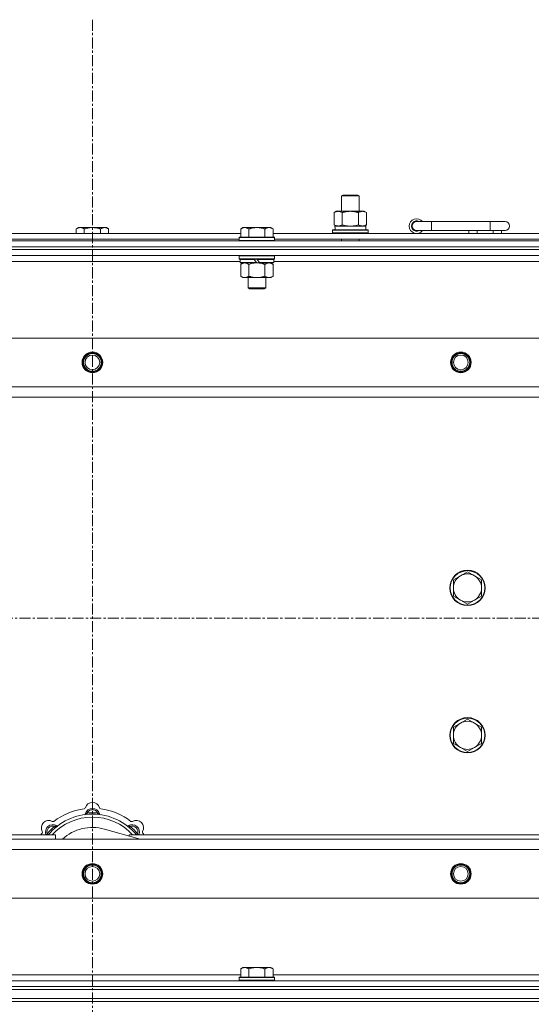
# Model space of a CAD drawing. Units: millimetres. Extents: x -16 to 45970, y -11 to 31500.
# Drawn here: x 5141 to 5488, y 22946 to 23614 of the extents above; entities that cross this region are included whole.
import ezdxf

# ---------------------------------------------------------------- set-up
doc = ezdxf.new("R2010")
doc.units = ezdxf.units.MM
doc.linetypes.add('K5LT_AXLED', pattern=[12, 7.5, -1.5, 1.5, -1.5])
doc.linetypes.add('K5LT_THIN', pattern=[0])
for name, color, linetype, true_color in [('OSI', 2, 'Continuous', 0xffff00), ('R', 1, 'Continuous', 0xff0000), ('WELDING', 7, 'Continuous', 0xffffff)]:
    doc.layers.add(name, color=color, linetype=linetype, true_color=true_color)

msp = doc.modelspace()

# ---------------------------------------------------------------- linework, layer by layer
at = {"layer": 'OSI', "color": 30, "linetype": 'K5LT_AXLED', "lineweight": 18, "true_color": 0xff8000}
for p, q in [((5190.38, 23614.43), (5190.38, 20889.43)), ((15324.38, 23208.43), (4450.38, 23208.43))]:
    msp.add_line(p, q, dxfattribs=at)
at = {"layer": 'R', "color": 7, "linetype": 'K5LT_THIN', "lineweight": 18}
for p, q in [((5359.38, 23494.85), (5360.38, 23495.43)), ((5359.38, 23494.85), (5370.58, 23494.85)), ((5359.38, 23484.43), (5359.38, 23494.85)), ((5360.38, 23495.43), (5369.71, 23495.43)), ((5369.71, 23495.43), (5370.38, 23495.43)), ((5371.38, 23494.85), (5370.38, 23495.43)), ((5370.58, 23494.85), (5371.38, 23494.85)), ((5371.38, 23484.43), (5371.38, 23494.85)), ((5354.41, 23483.58), (5355.88, 23484.43)), ((5354.41, 23475.28), (5354.41, 23483.58)), ((5355.88, 23484.43), (5365.38, 23484.43)), ((5359.9, 23475.28), (5359.9, 23483.58)), ((5365.38, 23484.43), (5374.88, 23484.43)), ((5370.87, 23475.28), (5370.87, 23483.58)), ((5376.35, 23483.58), (5374.88, 23484.43)), ((5376.35, 23475.28), (5376.35, 23483.58)), ((5354.41, 23475.28), (5355.88, 23474.43)), ((5354.93, 23474.43), (5375.88, 23474.43)), ((5376.35, 23475.28), (5374.88, 23474.43)), ((5375.88, 23471.93), (5375.88, 23474.43)), ((5420.38, 23477.43), (5410.38, 23477.43)), ((5420.38, 23471.43), (5420.38, 23477.43)), ((5460.38, 23477.43), (5420.38, 23477.43)), ((5470.38, 23477.43), (5460.38, 23477.43)), ((5460.38, 23471.43), (5460.38, 23477.43)), ((5089.78, 23469.43), (5290.98, 23469.43)), ((5180.86, 23473.43), (5179.38, 23472.43)), ((5179.38, 23469.43), (5179.38, 23472.43)), ((5180.86, 23473.43), (5182.13, 23473.43)), ((5182.13, 23473.43), (5190.38, 23473.43)), ((5184.88, 23469.43), (5184.88, 23472.43)), ((5190.38, 23473.43), (5198.63, 23473.43)), ((5195.88, 23469.43), (5195.88, 23472.43)), ((5198.63, 23473.43), (5199.91, 23473.43)), ((5199.91, 23473.43), (5201.38, 23472.43)), ((5201.38, 23469.43), (5201.38, 23472.43)), ((5290.28, 23466.93), (5289.98, 23466.63)), ((5290.28, 23466.93), (5313.68, 23466.93)), ((5292.46, 23473.43), (5290.98, 23472.43)), ((5290.98, 23466.93), (5290.98, 23472.43)), ((5292.46, 23473.43), (5293.73, 23473.43)), ((5293.73, 23473.43), (5301.98, 23473.43)), ((5296.48, 23466.93), (5296.48, 23472.43)), ((5301.98, 23473.43), (5310.23, 23473.43)), ((5307.48, 23466.93), (5307.48, 23472.43)), ((5310.23, 23473.43), (5311.51, 23473.43)), ((5311.51, 23473.43), (5312.98, 23472.43)), ((5312.98, 23466.93), (5312.98, 23472.43)), ((5312.98, 23469.43), (5514.18, 23469.43)), ((5313.68, 23466.93), (5313.98, 23466.63)), ((5353.38, 23471.63), (5353.55, 23471.93)), ((5353.38, 23469.73), (5353.38, 23471.63)), ((5353.38, 23471.63), (5377.38, 23471.63)), ((5353.38, 23469.73), (5353.55, 23469.43)), ((5353.38, 23469.73), (5377.38, 23469.73)), ((5353.55, 23471.93), (5377.21, 23471.93)), ((5355.01, 23473.05), (5354.94, 23471.93)), ((5377.38, 23471.63), (5377.21, 23471.93)), ((5377.38, 23469.73), (5377.21, 23469.43)), ((5377.38, 23469.73), (5377.38, 23471.63)), ((5420.38, 23471.43), (5410.38, 23471.43)), ((5460.38, 23471.43), (5420.38, 23471.43)), ((5445.88, 23469.43), (5445.88, 23471.43)), ((5451.38, 23469.43), (5451.38, 23471.43)), ((5470.38, 23471.43), (5460.38, 23471.43)), ((5462.38, 23469.43), (5462.38, 23471.43)), ((5467.88, 23469.43), (5467.88, 23471.43)), ((4528.38, 23464.43), (5852.38, 23464.43)), ((4528.38, 23460.43), (5852.38, 23460.43)), ((4528.38, 23460.43), (5852.38, 23460.43)), ((5090.78, 23465.43), (5289.98, 23465.43)), ((5289.98, 23464.73), (5289.98, 23466.63)), ((5289.98, 23466.63), (5313.98, 23466.63)), ((5289.98, 23464.73), (5290.28, 23464.43)), ((5289.98, 23464.73), (5313.98, 23464.73)), ((5313.98, 23464.73), (5313.68, 23464.43)), ((5313.98, 23464.73), (5313.98, 23466.63)), ((5313.98, 23465.43), (5513.18, 23465.43)), ((5359.38, 23464.43), (5359.38, 23465.43)), ((5371.38, 23464.43), (5371.38, 23465.43)), ((4528.38, 23458.43), (5852.38, 23458.43)), ((5852.38, 23458.43), (4528.38, 23458.43)), ((5852.38, 23454.43), (4528.38, 23454.43)), ((5290.28, 23454.43), (5289.98, 23454.13)), ((5289.98, 23452.23), (5289.98, 23454.13)), ((5289.98, 23454.13), (5313.98, 23454.13)), ((5313.68, 23454.43), (5313.98, 23454.13)), ((5313.98, 23452.23), (5313.98, 23454.13)), ((5290.58, 23450.43), (5090.18, 23450.43)), ((5289.98, 23452.23), (5290.28, 23451.93)), ((5289.98, 23452.23), (5313.98, 23452.23)), ((5290.28, 23451.93), (5313.68, 23451.93)), ((5290.88, 23451.93), (5290.58, 23451.63)), ((5290.58, 23449.73), (5290.58, 23451.63)), ((5290.58, 23451.63), (5300.22, 23451.63)), ((5290.58, 23449.73), (5290.88, 23449.43)), ((5290.58, 23449.73), (5301.74, 23449.73)), ((5290.88, 23449.43), (5301.98, 23449.43)), ((5292.46, 23449.43), (5290.98, 23448.43)), ((5290.98, 23448.43), (5290.98, 23440.43)), ((5296.48, 23448.43), (5296.48, 23440.43)), ((5299.98, 23451.93), (5300.22, 23451.63)), ((5300.22, 23451.63), (5301.74, 23449.73)), ((5301.74, 23449.73), (5301.98, 23449.43)), ((5301.98, 23451.93), (5302.22, 23451.63)), ((5303.98, 23449.43), (5301.98, 23449.43)), ((5302.22, 23451.63), (5303.74, 23449.73)), ((5302.22, 23451.63), (5313.38, 23451.63)), ((5303.74, 23449.73), (5303.98, 23449.43)), ((5303.74, 23449.73), (5313.38, 23449.73)), ((5303.98, 23449.43), (5313.08, 23449.43)), ((5307.48, 23448.43), (5307.48, 23440.43)), ((5311.51, 23449.43), (5312.98, 23448.43)), ((5312.98, 23448.43), (5312.98, 23440.43)), ((5313.08, 23451.93), (5313.38, 23451.63)), ((5313.38, 23449.73), (5313.08, 23449.43)), ((5313.38, 23449.73), (5313.38, 23451.63)), ((5513.78, 23450.43), (5313.38, 23450.43)), ((5313.98, 23452.23), (5313.68, 23451.93)), ((5292.46, 23439.43), (5290.98, 23440.43)), ((5311.51, 23439.43), (5312.98, 23440.43)), ((5293.73, 23439.43), (5292.46, 23439.43)), ((5301.98, 23439.43), (5293.73, 23439.43)), ((5295.98, 23432.51), (5295.98, 23439.43)), ((5310.23, 23439.43), (5301.98, 23439.43)), ((5307.98, 23432.51), (5307.98, 23439.43)), ((5311.51, 23439.43), (5310.23, 23439.43)), ((5295.98, 23432.51), (5307.98, 23432.51)), ((5296.98, 23431.93), (5295.98, 23432.51)), ((5296.98, 23431.93), (5306.98, 23431.93)), ((5306.98, 23431.93), (5307.98, 23432.51)), ((4601.6, 23398.43), (5779.17, 23398.43)), ((4634.6, 23365.43), (5746.17, 23365.43)), ((5740.38, 23358.43), (4640.38, 23358.43)), ((5444.88, 23239.93), (5440.12, 23237.18)), ((5449.64, 23237.18), (5444.88, 23239.93)), ((5440.12, 23237.18), (5435.36, 23234.43)), ((5435.36, 23234.43), (5435.36, 23228.93)), ((5454.41, 23234.43), (5449.64, 23237.18)), ((5454.41, 23228.93), (5454.41, 23234.43)), ((5435.36, 23228.93), (5435.36, 23223.43)), ((5454.41, 23223.43), (5454.41, 23228.93)), ((5435.36, 23223.43), (5440.12, 23220.68)), ((5440.12, 23220.68), (5444.88, 23217.93)), ((5444.88, 23217.93), (5449.64, 23220.68)), ((5449.64, 23220.68), (5454.41, 23223.43)), ((5444.88, 23139.93), (5440.12, 23137.18)), ((5449.64, 23137.18), (5444.88, 23139.93)), ((5440.12, 23137.18), (5435.36, 23134.43)), ((5435.36, 23134.43), (5435.36, 23128.93)), ((5454.41, 23134.43), (5449.64, 23137.18)), ((5454.41, 23128.93), (5454.41, 23134.43)), ((5435.36, 23128.93), (5435.36, 23123.43)), ((5454.41, 23123.43), (5454.41, 23128.93)), ((5435.36, 23123.43), (5440.12, 23120.68)), ((5440.12, 23120.68), (5444.88, 23117.93)), ((5444.88, 23117.93), (5449.64, 23120.68)), ((5449.64, 23120.68), (5454.41, 23123.43)), ((5186.92, 23075.28), (5186.83, 23076.27)), ((5193.84, 23075.28), (5193.93, 23076.27)), ((5165.36, 23066.35), (5164.72, 23067.11)), ((5215.4, 23066.35), (5216.04, 23067.11)), ((4875.38, 23061.43), (5165.38, 23061.43)), ((5160.47, 23061.45), (5159.7, 23062.09)), ((5165.38, 23058.43), (5165.38, 23061.43)), ((5222.87, 23058.43), (5198.53, 23065.3)), ((5215.38, 23061.43), (5505.38, 23061.43)), ((5215.38, 23061.43), (5215.38, 23060.55)), ((5220.3, 23061.45), (5221.06, 23062.09)), ((4640.38, 23058.43), (5740.38, 23058.43)), ((5746.17, 23051.43), (4634.6, 23051.43)), ((5779.17, 23018.43), (4601.6, 23018.43)), ((5089.78, 22966.43), (5290.98, 22966.43)), ((5292.46, 22971.43), (5290.98, 22970.43)), ((5290.98, 22964.93), (5290.98, 22970.43)), ((5292.46, 22971.43), (5293.73, 22971.43)), ((5293.73, 22971.43), (5301.98, 22971.43)), ((5296.48, 22964.93), (5296.48, 22970.43)), ((5301.98, 22971.43), (5310.23, 22971.43)), ((5307.48, 22964.93), (5307.48, 22970.43)), ((5310.23, 22971.43), (5311.51, 22971.43)), ((5311.51, 22971.43), (5312.98, 22970.43)), ((5312.98, 22964.93), (5312.98, 22970.43)), ((5312.98, 22966.43), (5514.18, 22966.43)), ((4528.38, 22962.43), (5852.38, 22962.43)), ((5290.28, 22964.93), (5289.98, 22964.63)), ((5289.98, 22962.73), (5289.98, 22964.63)), ((5289.98, 22964.63), (5313.98, 22964.63)), ((5289.98, 22962.73), (5290.28, 22962.43)), ((5289.98, 22962.73), (5313.98, 22962.73)), ((5290.28, 22964.93), (5313.68, 22964.93)), ((5313.68, 22964.93), (5313.98, 22964.63)), ((5313.98, 22962.73), (5313.68, 22962.43)), ((5313.98, 22962.73), (5313.98, 22964.63)), ((4528.38, 22958.43), (5852.38, 22958.43)), ((4528.38, 22958.43), (5852.38, 22958.43)), ((4528.38, 22956.43), (5852.38, 22956.43)), ((4530.38, 22956.43), (5850.38, 22956.43)), ((4528.38, 22950.43), (5852.38, 22950.43)), ((4528.38, 22948.43), (5852.38, 22948.43)), ((5852.38, 22948.43), (4528.38, 22948.43)), ((4530.38, 22950.43), (5850.38, 22950.43))]:
    msp.add_line(p, q, dxfattribs=at)
for centre, radius in [((5190.38, 23381.93), 7), ((5190.38, 23381.93), 6.5), ((5190.38, 23381.93), 6), ((5190.38, 23381.93), 5), ((5440.38, 23381.93), 7), ((5440.38, 23381.93), 6.5), ((5440.38, 23381.93), 6), ((5440.38, 23381.93), 5), ((5444.88, 23228.93), 12), ((5444.88, 23228.93), 11.7), ((5444.88, 23128.93), 12), ((5444.88, 23128.93), 11.7), ((5190.38, 23034.93), 7), ((5190.38, 23034.93), 6.5), ((5190.38, 23034.93), 6), ((5190.38, 23034.93), 5), ((5440.38, 23034.93), 7), ((5440.38, 23034.93), 6.5), ((5440.38, 23034.93), 6), ((5440.38, 23034.93), 5)]:
    msp.add_circle(centre, radius, dxfattribs=at)
for centre, radius, start, end in [((5410.38, 23474.43), 5, 36.8699, 323.1301), ((5410.38, 23474.43), 3.5, 58.99728, 301.00272), ((5410.38, 23474.43), 3, 90, 270), ((5470.38, 23474.43), 3, 270, 90), ((5444.88, 23228.93), 9.53, 120, 180), ((5444.88, 23228.93), 9.53, 60, 120), ((5444.88, 23228.93), 9.53, 0, 60), ((5444.88, 23228.93), 9.53, 180, 240), ((5444.88, 23228.93), 9.53, 300, 0), ((5444.88, 23228.93), 9.53, 240, 300), ((5444.88, 23128.93), 9.53, 120, 180), ((5444.88, 23128.93), 9.53, 60, 120), ((5444.88, 23128.93), 9.53, 0, 60), ((5444.88, 23128.93), 9.53, 180, 240), ((5444.88, 23128.93), 9.53, 300, 0), ((5444.88, 23128.93), 9.53, 240, 300), ((5184.6, 23080.05), 1, 277.54502, 344.34518), ((5190.38, 23074.43), 5, 15.25752, 164.74248), ((5190.38, 23078.43), 5, 15.65482, 164.34518), ((5196.16, 23080.05), 1, 195.65482, 262.45498), ((5190.38, 23036.43), 39, 90, 140.13166), ((5190.38, 23036.43), 37, 90, 137.49336), ((5190.38, 23036.43), 43, 97.54502, 127.45498), ((5184.59, 23076.01), 1, 278.32066, 344.74248), ((5184.59, 23076.01), 1, 278.32066, 344.74248), ((5190.38, 23074.43), 4, 27.42107, 152.57893), ((5190.38, 23036.43), 40, 84.90746, 95.09254), ((5190.38, 23036.43), 39, 39.86834, 90), ((5190.38, 23036.43), 37, 42.50664, 90), ((5196.17, 23076.01), 1, 195.25752, 261.67934), ((5196.17, 23076.01), 1, 195.25752, 261.67934), ((5190.38, 23036.43), 43, 52.54502, 82.45498), ((5160.68, 23066.13), 5, 60.65482, 209.34518), ((5163.51, 23063.3), 5, 60.25752, 201.96323), ((5163.51, 23063.3), 4, 72.42107, 197.57893), ((5190.38, 23036.43), 40, 129.90746, 140.09254), ((5163.62, 23071.36), 1, 240.65482, 307.45498), ((5166.49, 23068.51), 1, 240.25752, 306.67934), ((5166.49, 23068.51), 1, 240.25752, 306.67934), ((5190.38, 23036.43), 30, 74.23556, 132.83343), ((5214.28, 23068.51), 1, 233.32066, 299.74248), ((5214.28, 23068.51), 1, 233.32066, 299.74248), ((5217.25, 23063.3), 5, 338.03677, 119.74248), ((5217.25, 23063.3), 4, 342.42107, 107.57893), ((5190.38, 23036.43), 40, 39.90746, 50.09254), ((5217.14, 23071.36), 1, 232.54502, 299.34518), ((5220.08, 23066.13), 5, 330.65482, 119.34518), ((5190.38, 23036.43), 43, 142.54502, 144.45126), ((5155.45, 23063.19), 1, 322.54502, 29.34518), ((5225.31, 23063.19), 1, 150.65482, 217.45498), ((5190.38, 23036.43), 43, 35.54874, 37.45498)]:
    msp.add_arc(centre, radius, start, end, dxfattribs=at)
msp.add_ellipse((5365.38, 23476.6), major_axis=(0, 22.52), ratio=0.466308, start_param=1.667355, end_param=1.779747, dxfattribs=at)
at = {"layer": 'WELDING', "color": 7, "linetype": 'K5LT_THIN', "lineweight": 18}
for p, q in [((5359.9, 23475.28), (5361.7, 23474.83)), ((5361.7, 23474.83), (5363.53, 23474.53)), ((5363.53, 23474.53), (5365.38, 23474.43)), ((5365.38, 23474.43), (5367.23, 23474.53)), ((5367.23, 23474.53), (5369.07, 23474.83)), ((5369.07, 23474.83), (5370.87, 23475.28)), ((5296.48, 23448.43), (5298.28, 23448.96)), ((5298.28, 23448.96), (5300.11, 23449.31)), ((5300.11, 23449.31), (5301.98, 23449.43)), ((5159.52, 23061.64), (5159.44, 23061.43)), ((5159.61, 23061.86), (5159.52, 23061.64)), ((5159.7, 23062.09), (5159.61, 23061.86)), ((5221.06, 23062.09), (5221.15, 23061.86)), ((5221.15, 23061.86), (5221.24, 23061.64)), ((5221.24, 23061.64), (5221.33, 23061.43))]:
    msp.add_line(p, q, dxfattribs=at)
for points, knots in [([(5359.9, 23483.58), (5359.57, 23483.77), (5359.1, 23484.01), (5358.53, 23484.21), (5358.18, 23484.31), (5357.88, 23484.37), (5357.54, 23484.42), (5357.18, 23484.44), (5356.83, 23484.42), (5356.52, 23484.39), (5356.19, 23484.32), (5355.74, 23484.2), (5355.13, 23483.97), (5354.67, 23483.73), (5354.41, 23483.58)], [0, 0, 0, 0, 2.72415, 3.912285, 4.716446, 5.530362, 6.353984, 7.500189, 8.40607, 9.211142, 9.998759, 11.128707, 12.847273, 15, 15, 15, 15]), ([(5365.38, 23484.43), (5365.32, 23484.43), (5365.2, 23484.43), (5365.03, 23484.43), (5364.85, 23484.42), (5364.67, 23484.42), (5364.5, 23484.41), (5364.26, 23484.39), (5363.85, 23484.36), (5363.37, 23484.31), (5362.9, 23484.25), (5362.55, 23484.19), (5362.19, 23484.13), (5361.83, 23484.06), (5361.47, 23483.99), (5361.13, 23483.91), (5360.81, 23483.83), (5360.5, 23483.75), (5360.2, 23483.67), (5360, 23483.61), (5359.9, 23483.58)], [0, 0, 0, 0, 0.13683, 0.27366, 0.41049, 0.54732, 0.68415, 0.820981, 1.094641, 1.641961, 1.915621, 2.189281, 2.472595, 2.755908, 3.039221, 3.322535, 3.565256, 3.807977, 4.050698, 4.293419, 4.293419, 4.293419, 4.293419]), ([(5370.87, 23483.58), (5370.76, 23483.61), (5370.5, 23483.69), (5370.15, 23483.78), (5369.84, 23483.86), (5369.52, 23483.94), (5369.15, 23484.02), (5368.81, 23484.09), (5368.56, 23484.13), (5368.33, 23484.17), (5368.05, 23484.22), (5367.62, 23484.28), (5367.16, 23484.34), (5366.66, 23484.38), (5366.3, 23484.41), (5366.02, 23484.42), (5365.81, 23484.43), (5365.59, 23484.43), (5365.45, 23484.43), (5365.38, 23484.43)], [0, 0, 0, 0, 0.253231, 0.633077, 0.823001, 1.012924, 1.39277, 1.683866, 1.829413, 1.974961, 2.22598, 2.476999, 2.979038, 3.307633, 3.636228, 3.800526, 3.964824, 4.129121, 4.293419, 4.293419, 4.293419, 4.293419]), ([(5376.35, 23483.58), (5376.03, 23483.77), (5375.56, 23484.01), (5374.98, 23484.21), (5374.64, 23484.31), (5374.34, 23484.37), (5373.99, 23484.42), (5373.64, 23484.44), (5373.28, 23484.42), (5372.98, 23484.39), (5372.64, 23484.32), (5372.19, 23484.2), (5371.59, 23483.97), (5371.12, 23483.73), (5370.87, 23483.58)], [0, 0, 0, 0, 2.72415, 3.912285, 4.716446, 5.530362, 6.353984, 7.500189, 8.40607, 9.211142, 9.998759, 11.128707, 12.847273, 15, 15, 15, 15]), ([(5354.41, 23475.28), (5354.7, 23475.11), (5355.14, 23474.89), (5355.7, 23474.68), (5356.08, 23474.56), (5356.44, 23474.49), (5356.8, 23474.44), (5357.04, 23474.43), (5357.15, 23474.43)], [0, 0, 0, 0, 2.905563, 4.375924, 5.511195, 6.679161, 7.850161, 9, 9, 9, 9]), ([(5357.15, 23474.43), (5357.28, 23474.43), (5357.53, 23474.44), (5357.9, 23474.49), (5358.26, 23474.57), (5358.73, 23474.71), (5359.27, 23474.94), (5359.69, 23475.16), (5359.9, 23475.28)], [0, 0, 0, 0, 1.192024, 2.404251, 3.60809, 4.765234, 6.955738, 9, 9, 9, 9]), ([(5370.87, 23475.28), (5371.15, 23475.11), (5371.59, 23474.89), (5372.15, 23474.68), (5372.54, 23474.56), (5372.89, 23474.49), (5373.25, 23474.44), (5373.49, 23474.43), (5373.61, 23474.43)], [0, 0, 0, 0, 2.905563, 4.375924, 5.511195, 6.679161, 7.850161, 9, 9, 9, 9]), ([(5373.61, 23474.43), (5373.73, 23474.43), (5373.98, 23474.44), (5374.35, 23474.49), (5374.72, 23474.57), (5375.18, 23474.71), (5375.73, 23474.94), (5376.15, 23475.16), (5376.35, 23475.28)], [0, 0, 0, 0, 1.192024, 2.404251, 3.60809, 4.765234, 6.955738, 9, 9, 9, 9]), ([(5179.38, 23472.43), (5179.56, 23472.56), (5179.85, 23472.73), (5180.31, 23472.98), (5180.73, 23473.17), (5181.19, 23473.31), (5181.58, 23473.4), (5181.9, 23473.43), (5182.07, 23473.43), (5182.13, 23473.43)], [0, 0, 0, 0, 2.066603, 3.173746, 5.147824, 6.604769, 8.158967, 9.382212, 10, 10, 10, 10]), ([(5182.13, 23473.43), (5182.26, 23473.43), (5182.51, 23473.42), (5182.91, 23473.35), (5183.34, 23473.24), (5183.77, 23473.07), (5184.29, 23472.81), (5184.64, 23472.59), (5184.88, 23472.43)], [0, 0, 0, 0, 1.223859, 2.39982, 3.845706, 5.448847, 6.557806, 9, 9, 9, 9]), ([(5184.88, 23472.43), (5185, 23472.47), (5185.3, 23472.57), (5185.89, 23472.75), (5186.71, 23472.98), (5187.57, 23473.16), (5188.37, 23473.29), (5188.92, 23473.36), (5189.37, 23473.4), (5189.71, 23473.42), (5190.05, 23473.43), (5190.27, 23473.43), (5190.38, 23473.43)], [0, 0, 0, 0, 1.445393, 3.758023, 7.226967, 11.441055, 14.080791, 16.720528, 18.040396, 19.360264, 20.680132, 22, 22, 22, 22]), ([(5190.38, 23473.43), (5190.52, 23473.43), (5190.79, 23473.43), (5191.21, 23473.41), (5191.62, 23473.38), (5192.16, 23473.32), (5192.82, 23473.23), (5193.75, 23473.05), (5194.59, 23472.84), (5195.34, 23472.61), (5195.7, 23472.49), (5195.88, 23472.43)], [0, 0, 0, 0, 1.619608, 3.239216, 4.858824, 6.478431, 9.606212, 12.733992, 17.553195, 19.776598, 22, 22, 22, 22]), ([(5195.88, 23472.43), (5196.06, 23472.56), (5196.35, 23472.73), (5196.81, 23472.98), (5197.23, 23473.17), (5197.69, 23473.31), (5198.08, 23473.4), (5198.4, 23473.43), (5198.57, 23473.43), (5198.63, 23473.43)], [0, 0, 0, 0, 2.066603, 3.173746, 5.147824, 6.604769, 8.158967, 9.382212, 10, 10, 10, 10]), ([(5198.63, 23473.43), (5198.76, 23473.43), (5199.01, 23473.42), (5199.41, 23473.35), (5199.84, 23473.24), (5200.27, 23473.07), (5200.79, 23472.81), (5201.14, 23472.59), (5201.38, 23472.43)], [0, 0, 0, 0, 1.223859, 2.39982, 3.845706, 5.448847, 6.557806, 9, 9, 9, 9]), ([(5290.98, 23472.43), (5291.16, 23472.56), (5291.45, 23472.73), (5291.91, 23472.98), (5292.33, 23473.17), (5292.79, 23473.31), (5293.18, 23473.4), (5293.5, 23473.43), (5293.67, 23473.43), (5293.73, 23473.43)], [0, 0, 0, 0, 2.066603, 3.173746, 5.147824, 6.604769, 8.158967, 9.382212, 10, 10, 10, 10]), ([(5293.73, 23473.43), (5293.86, 23473.43), (5294.11, 23473.42), (5294.51, 23473.35), (5294.94, 23473.24), (5295.37, 23473.07), (5295.89, 23472.81), (5296.24, 23472.59), (5296.48, 23472.43)], [0, 0, 0, 0, 1.223859, 2.39982, 3.845706, 5.448847, 6.557806, 9, 9, 9, 9]), ([(5296.48, 23472.43), (5296.6, 23472.47), (5296.9, 23472.57), (5297.49, 23472.75), (5298.31, 23472.98), (5299.17, 23473.16), (5299.97, 23473.29), (5300.52, 23473.36), (5300.97, 23473.4), (5301.31, 23473.42), (5301.65, 23473.43), (5301.87, 23473.43), (5301.98, 23473.43)], [0, 0, 0, 0, 1.445393, 3.758023, 7.226967, 11.441055, 14.080791, 16.720528, 18.040396, 19.360264, 20.680132, 22, 22, 22, 22]), ([(5301.98, 23473.43), (5302.12, 23473.43), (5302.39, 23473.43), (5302.81, 23473.41), (5303.22, 23473.38), (5303.76, 23473.32), (5304.42, 23473.23), (5305.35, 23473.05), (5306.19, 23472.84), (5306.94, 23472.61), (5307.3, 23472.49), (5307.48, 23472.43)], [0, 0, 0, 0, 1.619608, 3.239216, 4.858824, 6.478431, 9.606212, 12.733992, 17.553195, 19.776598, 22, 22, 22, 22]), ([(5307.48, 23472.43), (5307.66, 23472.56), (5307.95, 23472.73), (5308.41, 23472.98), (5308.83, 23473.17), (5309.29, 23473.31), (5309.68, 23473.4), (5310, 23473.43), (5310.17, 23473.43), (5310.23, 23473.43)], [0, 0, 0, 0, 2.066603, 3.173746, 5.147824, 6.604769, 8.158967, 9.382212, 10, 10, 10, 10]), ([(5310.23, 23473.43), (5310.36, 23473.43), (5310.61, 23473.42), (5311.01, 23473.35), (5311.44, 23473.24), (5311.87, 23473.07), (5312.39, 23472.81), (5312.74, 23472.59), (5312.98, 23472.43)], [0, 0, 0, 0, 1.223859, 2.39982, 3.845706, 5.448847, 6.557806, 9, 9, 9, 9]), ([(5290.98, 23448.43), (5291.16, 23448.56), (5291.45, 23448.73), (5291.91, 23448.98), (5292.33, 23449.17), (5292.79, 23449.31), (5293.18, 23449.4), (5293.5, 23449.43), (5293.67, 23449.43), (5293.73, 23449.43)], [0, 0, 0, 0, 2.066603, 3.173746, 5.147824, 6.604769, 8.158967, 9.382212, 10, 10, 10, 10]), ([(5293.73, 23449.43), (5293.86, 23449.43), (5294.11, 23449.42), (5294.51, 23449.35), (5294.94, 23449.24), (5295.37, 23449.07), (5295.89, 23448.81), (5296.24, 23448.59), (5296.48, 23448.43)], [0, 0, 0, 0, 1.223859, 2.39982, 3.845706, 5.448847, 6.557806, 9, 9, 9, 9]), ([(5301.98, 23449.43), (5302.24, 23449.43), (5302.74, 23449.42), (5303.45, 23449.36), (5304.11, 23449.28), (5304.97, 23449.13), (5305.86, 23448.93), (5306.78, 23448.66), (5307.25, 23448.51), (5307.48, 23448.43)], [0, 0, 0, 0, 3.52154, 7.04308, 9.904366, 12.765651, 19.140348, 22.570174, 26, 26, 26, 26]), ([(5307.48, 23448.43), (5307.66, 23448.56), (5307.95, 23448.73), (5308.41, 23448.98), (5308.83, 23449.17), (5309.29, 23449.31), (5309.68, 23449.4), (5310, 23449.43), (5310.17, 23449.43), (5310.23, 23449.43)], [0, 0, 0, 0, 2.066603, 3.173746, 5.147824, 6.604769, 8.158967, 9.382212, 10, 10, 10, 10]), ([(5310.23, 23449.43), (5310.36, 23449.43), (5310.61, 23449.42), (5311.01, 23449.35), (5311.44, 23449.24), (5311.87, 23449.07), (5312.39, 23448.81), (5312.74, 23448.59), (5312.98, 23448.43)], [0, 0, 0, 0, 1.223859, 2.39982, 3.845706, 5.448847, 6.557806, 9, 9, 9, 9]), ([(5293.73, 23439.43), (5293.6, 23439.43), (5293.35, 23439.45), (5292.96, 23439.51), (5292.52, 23439.63), (5292.1, 23439.8), (5291.58, 23440.05), (5291.22, 23440.27), (5290.98, 23440.43)], [0, 0, 0, 0, 1.223859, 2.39982, 3.845706, 5.448847, 6.557806, 9, 9, 9, 9]), ([(5296.48, 23440.43), (5296.3, 23440.31), (5296.02, 23440.13), (5295.55, 23439.88), (5295.13, 23439.7), (5294.67, 23439.55), (5294.28, 23439.47), (5293.96, 23439.44), (5293.79, 23439.43), (5293.73, 23439.43)], [0, 0, 0, 0, 2.066603, 3.173746, 5.147824, 6.604769, 8.158967, 9.382212, 10, 10, 10, 10]), ([(5301.98, 23439.43), (5301.73, 23439.43), (5301.22, 23439.45), (5300.51, 23439.5), (5299.85, 23439.59), (5298.99, 23439.73), (5298.1, 23439.94), (5297.19, 23440.2), (5296.72, 23440.35), (5296.48, 23440.43)], [0, 0, 0, 0, 3.52154, 7.04308, 9.904366, 12.765651, 19.140348, 22.570174, 26, 26, 26, 26]), ([(5307.48, 23440.43), (5307.4, 23440.4), (5307.19, 23440.33), (5306.73, 23440.19), (5305.97, 23439.97), (5305.1, 23439.76), (5304.25, 23439.61), (5303.54, 23439.51), (5302.78, 23439.45), (5302.25, 23439.43), (5301.98, 23439.43)], [0, 0, 0, 0, 1.170005, 3.120015, 6.630031, 12.279253, 15.436318, 18.593383, 22.296691, 26, 26, 26, 26]), ([(5310.23, 23439.43), (5310.1, 23439.43), (5309.85, 23439.45), (5309.46, 23439.51), (5309.02, 23439.63), (5308.6, 23439.8), (5308.08, 23440.05), (5307.72, 23440.27), (5307.48, 23440.43)], [0, 0, 0, 0, 1.223859, 2.39982, 3.845706, 5.448847, 6.557806, 9, 9, 9, 9]), ([(5312.98, 23440.43), (5312.8, 23440.31), (5312.52, 23440.13), (5312.05, 23439.88), (5311.63, 23439.7), (5311.17, 23439.55), (5310.78, 23439.47), (5310.46, 23439.44), (5310.29, 23439.43), (5310.23, 23439.43)], [0, 0, 0, 0, 2.066603, 3.173746, 5.147824, 6.604769, 8.158967, 9.382212, 10, 10, 10, 10]), ([(5186.83, 23076.27), (5186.76, 23076.24), (5186.61, 23076.18), (5186.42, 23076.09), (5186.26, 23076.02), (5186.11, 23075.96), (5185.93, 23075.89), (5185.78, 23075.83), (5185.67, 23075.79), (5185.62, 23075.77), (5185.57, 23075.75), (5185.56, 23075.75), (5185.56, 23075.75)], [0, 0, 0, 0, 1.543644, 2.917435, 4.093018, 5.260536, 6.386781, 8.556995, 9.6064, 10.60913, 11.565185, 13, 13, 13, 13]), ([(5193.93, 23076.27), (5194.01, 23076.24), (5194.15, 23076.18), (5194.34, 23076.09), (5194.51, 23076.02), (5194.66, 23075.96), (5194.83, 23075.89), (5194.98, 23075.83), (5195.09, 23075.79), (5195.15, 23075.77), (5195.19, 23075.75), (5195.21, 23075.75), (5195.21, 23075.75)], [0, 0, 0, 0, 1.543645, 2.917436, 4.093019, 5.260537, 6.386782, 8.556995, 9.606401, 10.609131, 11.565186, 13, 13, 13, 13]), ([(5164.72, 23067.11), (5164.8, 23067.14), (5164.94, 23067.2), (5165.14, 23067.28), (5165.3, 23067.34), (5165.45, 23067.41), (5165.63, 23067.48), (5165.77, 23067.54), (5165.88, 23067.59), (5165.94, 23067.62), (5165.98, 23067.64), (5165.99, 23067.64), (5165.99, 23067.64)], [0, 0, 0, 0, 1.543645, 2.917436, 4.093019, 5.260537, 6.386782, 8.556995, 9.606401, 10.609131, 11.565186, 13, 13, 13, 13]), ([(5216.04, 23067.11), (5215.97, 23067.14), (5215.82, 23067.2), (5215.63, 23067.28), (5215.46, 23067.34), (5215.31, 23067.41), (5215.14, 23067.48), (5214.99, 23067.54), (5214.89, 23067.59), (5214.83, 23067.62), (5214.78, 23067.64), (5214.77, 23067.64), (5214.77, 23067.64)], [0, 0, 0, 0, 1.543644, 2.917435, 4.093018, 5.260536, 6.386781, 8.556995, 9.6064, 10.60913, 11.565185, 13, 13, 13, 13]), ([(5290.98, 22970.43), (5291.16, 22970.56), (5291.45, 22970.73), (5291.91, 22970.98), (5292.33, 22971.17), (5292.79, 22971.31), (5293.18, 22971.4), (5293.5, 22971.43), (5293.67, 22971.43), (5293.73, 22971.43)], [0, 0, 0, 0, 2.066603, 3.173746, 5.147824, 6.604769, 8.158967, 9.382212, 10, 10, 10, 10]), ([(5293.73, 22971.43), (5293.86, 22971.43), (5294.11, 22971.42), (5294.51, 22971.35), (5294.94, 22971.24), (5295.37, 22971.07), (5295.89, 22970.81), (5296.24, 22970.59), (5296.48, 22970.43)], [0, 0, 0, 0, 1.223859, 2.39982, 3.845706, 5.448847, 6.557806, 9, 9, 9, 9]), ([(5296.48, 22970.43), (5296.6, 22970.47), (5296.9, 22970.57), (5297.49, 22970.75), (5298.31, 22970.98), (5299.17, 22971.16), (5299.97, 22971.29), (5300.52, 22971.36), (5300.97, 22971.4), (5301.31, 22971.42), (5301.65, 22971.43), (5301.87, 22971.43), (5301.98, 22971.43)], [0, 0, 0, 0, 1.445393, 3.758023, 7.226967, 11.441055, 14.080791, 16.720528, 18.040396, 19.360264, 20.680132, 22, 22, 22, 22]), ([(5301.98, 22971.43), (5302.12, 22971.43), (5302.39, 22971.43), (5302.81, 22971.41), (5303.22, 22971.38), (5303.76, 22971.32), (5304.42, 22971.23), (5305.35, 22971.05), (5306.19, 22970.84), (5306.94, 22970.61), (5307.3, 22970.49), (5307.48, 22970.43)], [0, 0, 0, 0, 1.619608, 3.239216, 4.858824, 6.478431, 9.606212, 12.733992, 17.553195, 19.776598, 22, 22, 22, 22]), ([(5307.48, 22970.43), (5307.66, 22970.56), (5307.95, 22970.73), (5308.41, 22970.98), (5308.83, 22971.17), (5309.29, 22971.31), (5309.68, 22971.4), (5310, 22971.43), (5310.17, 22971.43), (5310.23, 22971.43)], [0, 0, 0, 0, 2.066603, 3.173746, 5.147824, 6.604769, 8.158967, 9.382212, 10, 10, 10, 10]), ([(5310.23, 22971.43), (5310.36, 22971.43), (5310.61, 22971.42), (5311.01, 22971.35), (5311.44, 22971.24), (5311.87, 22971.07), (5312.39, 22970.81), (5312.74, 22970.59), (5312.98, 22970.43)], [0, 0, 0, 0, 1.223859, 2.39982, 3.845706, 5.448847, 6.557806, 9, 9, 9, 9])]:
    msp.add_open_spline(points, degree=3, knots=knots, dxfattribs=at)

doc.saveas('drawing.dxf')
